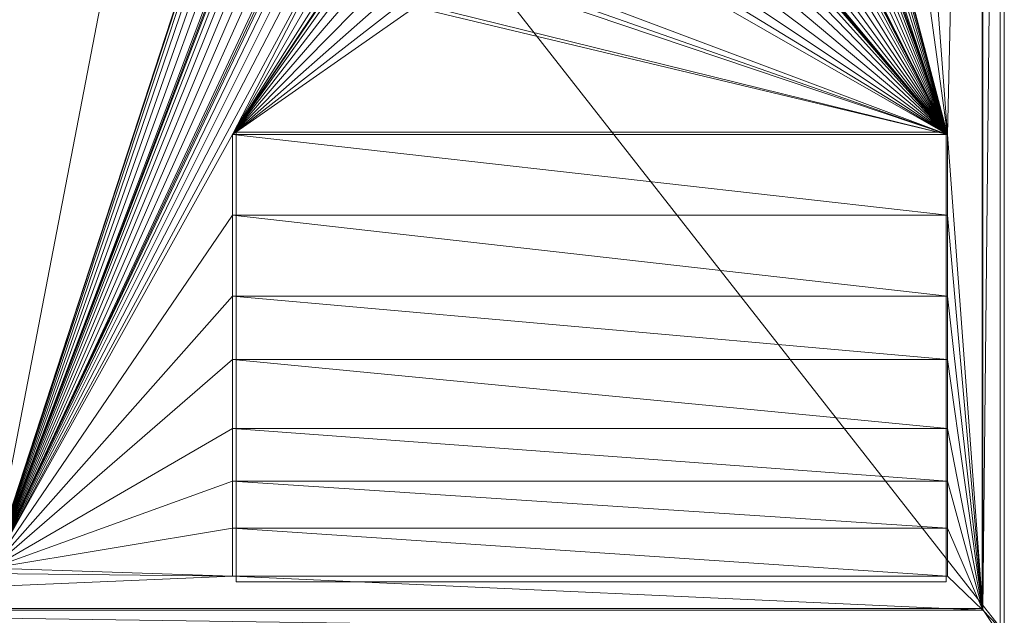
# Model space of a CAD drawing. Units: millimetres. Extents: x 1230.5 to 1265.9, y 474.6 to 485.
# Drawn here: x 1236.1 to 1236.3, y 484.1 to 484.2 of the extents above; entities that cross this region are included whole.
import ezdxf

# ---------------------------------------------------------------- set-up
doc = ezdxf.new("R2010")
doc.units = ezdxf.units.MM
doc.layers.add('Muebles', color=3, linetype='Continuous', lineweight=0)

# ---------------------------------------------------------------- blocks, each defined once
blk = doc.blocks.new('phoness')
at = {"layer": 'Muebles', "ltscale": 0.01, "extrusion": (0, 1, 0)}
for p, q in [((-18.8266, 29.1373, 1.3434), (-18.7301, 29.2384, 1.2424)), ((-18.7301, 19.9884, -0.1566), (-18.7301, 29.2384, -0.1566)), ((-18.7301, 29.2384, 1.2424), (-18.7301, 19.9884, 1.2424)), ((-18.8266, 29.1373, 1.3434), (-25.8203, 29.1373, 1.3434)), ((-18.8266, 20.0894, 1.3434), (-18.8266, 29.1373, 1.3434)), ((-22.2231, 28.9828, 1.3434), (-18.987, 28.9828, 1.3434)), ((-22.2231, 28.7656, 1.0934), (-22.2231, 28.9828, 1.0934)), ((-22.2231, 28.9828, 1.0934), (-18.987, 28.9828, 1.0934)), ((-22.2231, 28.9828, 1.3434), (-22.2231, 28.9828, 1.0934)), ((-22.2231, 26.9828, 1.3434), (-22.2231, 28.9828, 1.3434)), ((-18.987, 28.9828, 1.0934), (-18.987, 28.7656, 1.0934)), ((-18.987, 28.9828, 1.3434), (-18.987, 28.9828, 1.0934)), ((-18.987, 26.9828, 1.3434), (-18.987, 28.9828, 1.3434)), ((-22.2231, 28.7656, 1.0934), (-22.2231, 28.7656, 1.3434)), ((-18.987, 28.7656, 1.0934), (-22.2231, 28.7656, 1.0934)), ((-22.2231, 28.5533, 0.8434), (-22.2231, 28.7656, 0.8434)), ((-18.987, 28.7656, 0.8434), (-22.2231, 28.7656, 0.8434)), ((-22.2231, 28.7656, 1.0934), (-22.2231, 28.7656, 0.8434)), ((-18.987, 28.7656, 1.3434), (-18.987, 28.7656, 1.0934)), ((-18.987, 28.7656, 0.8434), (-18.987, 28.5533, 0.8434)), ((-18.987, 28.7656, 1.0934), (-18.987, 28.7656, 0.8434)), ((-22.2231, 28.3148, 1.0934), (-22.2231, 28.5533, 1.0934)), ((-22.2231, 28.5533, 1.0934), (-18.987, 28.5533, 1.0934)), ((-22.2231, 28.5533, 1.3434), (-22.2231, 28.5533, 1.0934)), ((-22.2231, 28.5533, 0.8434), (-18.987, 28.5533, 0.8434)), ((-22.2231, 28.5533, 1.0934), (-22.2231, 28.5533, 0.8434)), ((-18.987, 28.5533, 1.0934), (-18.987, 28.3148, 1.0934)), ((-18.987, 28.5533, 1.0934), (-18.987, 28.5533, 1.3434)), ((-18.987, 28.5533, 1.0934), (-18.987, 28.5533, 0.8434)), ((-18.987, 28.3148, 1.0934), (-22.2231, 28.3148, 1.0934)), ((-22.2231, 28.3148, 1.3434), (-22.2231, 28.3148, 1.0934)), ((-22.2231, 28.0017, 0.8434), (-22.2231, 28.3148, 0.8434)), ((-18.987, 28.3148, 0.8434), (-22.2231, 28.3148, 0.8434)), ((-22.2231, 28.3148, 1.0934), (-22.2231, 28.3148, 0.8434)), ((-18.987, 28.3148, 1.3434), (-18.987, 28.3148, 1.0934)), ((-18.987, 28.3148, 0.8434), (-18.987, 28.0017, 0.8434)), ((-18.987, 28.3148, 1.0934), (-18.987, 28.3148, 0.8434)), ((-22.2231, 27.7154, 1.0934), (-22.2231, 28.0017, 1.0934)), ((-22.2231, 28.0017, 1.0934), (-18.987, 28.0017, 1.0934)), ((-22.2231, 28.0017, 1.3434), (-22.2231, 28.0017, 1.0934)), ((-22.2231, 28.0017, 0.8434), (-18.987, 28.0017, 0.8434)), ((-22.2231, 28.0017, 1.0934), (-22.2231, 28.0017, 0.8434)), ((-18.987, 28.0017, 1.0934), (-18.987, 27.7154, 1.0934)), ((-18.987, 28.0017, 1.3434), (-18.987, 28.0017, 1.0934)), ((-18.987, 28.0017, 1.0934), (-18.987, 28.0017, 0.8434)), ((-22.2231, 27.7154, 1.3434), (-22.2231, 27.7154, 1.0934)), ((-18.987, 27.7154, 1.0934), (-22.2231, 27.7154, 1.0934)), ((-22.2231, 27.3491, 0.8434), (-22.2231, 27.7154, 0.8434)), ((-18.987, 27.7154, 0.8434), (-22.2231, 27.7154, 0.8434)), ((-22.2231, 27.7154, 1.0934), (-22.2231, 27.7154, 0.8434)), ((-18.987, 27.7154, 1.3434), (-18.987, 27.7154, 1.0934)), ((-18.987, 27.7154, 0.8434), (-18.987, 27.3491, 0.8434)), ((-18.987, 27.7154, 1.0934), (-18.987, 27.7154, 0.8434)), ((-22.2231, 26.9828, 1.0934), (-22.2231, 27.3491, 1.0934)), ((-22.2231, 27.3491, 1.0934), (-18.987, 27.3491, 1.0934)), ((-22.2231, 27.3491, 1.3434), (-22.2231, 27.3491, 1.0934)), ((-22.2231, 27.3491, 0.8434), (-18.987, 27.3491, 0.8434)), ((-22.2231, 27.3491, 1.0934), (-22.2231, 27.3491, 0.8434)), ((-18.987, 27.3491, 1.0934), (-18.987, 26.9828, 1.0934)), ((-18.987, 27.3491, 1.3434), (-18.987, 27.3491, 1.0934)), ((-18.987, 27.3491, 1.0934), (-18.987, 27.3491, 0.8434)), ((-18.987, 26.9828, 1.0934), (-22.2231, 26.9828, 1.0934)), ((-22.2231, 26.9828, 1.3434), (-22.2231, 26.9828, 1.0934)), ((-18.987, 26.9828, 1.3434), (-22.2231, 26.9828, 1.3434)), ((-18.987, 26.9828, 1.3434), (-18.987, 26.9828, 1.0934))]:
    blk.add_line(p, q, dxfattribs=at)
at = {"layer": 'Muebles', "ltscale": 0.01, "flags": 128}
blk.add_lwpolyline([(-18.7495, 29.2516), (-18.8308, 29.1298)], dxfattribs=at)
at = {"layer": 'Muebles', "ltscale": 0.01}
for points in [[(-18.7495, 19.9728), (-18.7495, 29.2516)], [(-24.3609, 20.0947), (-18.8308, 20.0947), (-18.8308, 29.1298), (-25.8251, 29.1298)], [(-22.206, 26.9734), (-22.206, 29.0079)], [(-22.206, 29.0079), (-18.9933, 29.0079)], [(-18.9933, 26.9734), (-18.9933, 29.0079)], [(-18.9933, 26.9734), (-18.9933, 29.0079)], [(-18.9933, 26.9734), (-22.206, 26.9734)]]:
    blk.add_lwpolyline(points, dxfattribs=at)
mesh = blk.add_polyface(dxfattribs=at)
corners = [(-18.7301, 29.2384, 1.2424), (-25.8203, 29.1373, 1.3434), (-18.8266, 29.1373, 1.3434), (-25.9801, 29.2384, 1.2424)]
mesh.append_faces([[corners[k] for k in face] for face in [(0, 1, 2), (1, 0, 3)]], dxfattribs={"vtx0": -1})
mesh = blk.add_polyface(dxfattribs=at)
corners = [(-18.7301, 29.2384, -0.1566), (-25.9801, 19.9884, -0.1566), (-18.7301, 19.9884, -0.1566), (-25.9801, 29.2384, -0.1566)]
mesh.append_faces([[corners[k] for k in face] for face in [(0, 1, 2), (1, 0, 3)]], dxfattribs={"vtx0": -1})
mesh = blk.add_polyface(dxfattribs=at)
corners = [(-18.7301, 19.9884, 1.2424), (-18.8266, 29.1373, 1.3434), (-18.8266, 20.0894, 1.3434), (-18.7301, 29.2384, 1.2424)]
mesh.append_faces([[corners[k] for k in face] for face in [(0, 1, 2), (1, 0, 3)]], dxfattribs={"vtx0": -1})
mesh = blk.add_polyface(dxfattribs=at)
corners = [(-18.7301, 19.9884, -0.1566), (-18.7301, 29.2384, 1.2424), (-18.7301, 19.9884, 1.2424), (-18.7301, 29.2384, -0.1566)]
mesh.append_faces([[corners[k] for k in face] for face in [(0, 1, 2), (1, 0, 3)]], dxfattribs={"vtx0": -1})
mesh = blk.add_polyface(dxfattribs=at)
corners = [(-20.9167, 23.7786, 1.3434), (-21.405, 23.7415, 1.3434), (-20.8717, 23.7314, 1.3434), (-21.3416, 23.7569, 1.3434), (-21.2843, 23.7881, 1.3434), (-20.948, 23.8359, 1.3434), (-21.237, 23.8332, 1.3434), (-21.2031, 23.8889, 1.3434), (-20.9634, 23.8993, 1.3434), (-21.1847, 23.9515, 1.3434), (-20.9618, 23.9646, 1.3434), (-21.1831, 24.0168, 1.3434), (-20.9434, 24.0272, 1.3434), (-21.1985, 24.0802, 1.3434), (-20.9095, 24.0829, 1.3434), (-21.2298, 24.1375, 1.3434), (-20.8622, 24.128, 1.3434), (-20.805, 24.1592, 1.3434), (-21.2748, 24.1847, 1.3434), (-20.7415, 24.1746, 1.3434), (-22.2354, 23.3585, 1.3434), (-23.3139, 20.4469, 1.3434), (-22.2354, 20.3585, 1.3434), (-23.3139, 28.9469, 1.3434), (-21.6649, 23.8999, 1.3434), (-21.6336, 23.8426, 1.3434), (-21.5886, 23.7954, 1.3434), (-21.5328, 23.7614, 1.3434), (-21.4702, 23.743, 1.3434), (-20.7534, 23.679, 1.3434), (-20.6881, 23.6775, 1.3434), (-20.0282, 23.6684, 1.3434), (-20.816, 23.6974, 1.3434), (-21.672, 24.6569, 1.3434), (-21.5218, 24.2232, 1.3434), (-21.4584, 24.2386, 1.3434), (-21.4774, 24.5, 1.3434), (-20.8104, 24.4084, 1.3434), (-20.7452, 24.4068, 1.3434), (-18.8266, 20.0894, 1.3434), (-19.4854, 20.3585, 1.3434), (-25.8203, 20.0894, 1.3434), (-20.0251, 24.4539, 1.3434), (-21.3305, 24.2187, 1.3434), (-21.3932, 24.2371, 1.3434), (-25.5639, 20.4469, 1.3434), (-25.8203, 29.1373, 1.3434)]
mesh.append_faces([[corners[k] for k in face] for face in [(0, 1, 2), (1, 0, 3), (3, 0, 4), (4, 5, 6), (6, 5, 7), (7, 8, 9), (9, 10, 11), (11, 12, 13), (13, 14, 15), (15, 17, 18), (20, 21, 22), (21, 20, 23), (24, 20, 25), (25, 20, 26), (26, 20, 27), (27, 20, 28), (29, 20, 30), (28, 32, 1), (37, 35, 38), (39, 40, 41), (18, 42, 43), (43, 42, 44), (44, 42, 35), (41, 45, 46), (22, 41, 40), (45, 22, 21)]], dxfattribs={"vtx0": -1, "vtx1": -1})
mesh.append_faces([[corners[k] for k in face] for face in [(28, 20, 29), (30, 20, 31), (36, 35, 37), (19, 42, 18), (35, 42, 38), (45, 41, 22)]], dxfattribs={"vtx0": -1, "vtx1": -1, "vtx2": -1})
mesh.append_faces([[corners[k] for k in face] for face in [(4, 0, 5), (7, 5, 8), (9, 8, 10), (11, 10, 12), (13, 12, 14), (15, 14, 16), (15, 16, 17), (18, 17, 19), (28, 29, 32), (1, 32, 2), (33, 34, 35)]], dxfattribs={"vtx0": -1, "vtx2": -1})
mesh = blk.add_polyface(dxfattribs=at)
corners = [(-23.3139, 28.9469, 1.3434), (-22.2354, 23.3585, 1.3434), (-21.6649, 23.8999, 1.3434), (-21.6803, 23.9634, 1.3434), (-21.6787, 24.0286, 1.3434), (-21.6603, 24.0912, 1.3434), (-21.6263, 24.1469, 1.3434), (-21.5791, 24.192, 1.3434), (-21.5218, 24.2232, 1.3434), (-21.672, 24.6569, 1.3434), (-21.6874, 24.7203, 1.3434), (-21.6859, 24.7856, 1.3434), (-21.6675, 24.8482, 1.3434), (-21.6335, 24.9039, 1.3434), (-21.5863, 24.949, 1.3434), (-21.529, 24.9802, 1.3434), (-21.4655, 24.9956, 1.3434), (-21.6416, 25.4016, 1.3434), (-21.657, 25.4651, 1.3434), (-21.6554, 25.5303, 1.3434), (-21.637, 25.5929, 1.3434), (-21.603, 25.6486, 1.3434), (-21.5558, 25.6937, 1.3434), (-22.2231, 26.9828, 1.3434), (-21.4985, 25.7249, 1.3434), (-21.4351, 25.7403, 1.3434), (-21.5729, 26.0112, 1.3434), (-21.6041, 26.0684, 1.3434), (-21.6195, 26.1319, 1.3434), (-21.618, 26.1971, 1.3434), (-21.5996, 26.2597, 1.3434), (-21.5656, 26.3155, 1.3434), (-21.5184, 26.3605, 1.3434), (-21.4611, 26.3918, 1.3434), (-22.2231, 27.3491, 1.3434), (-22.2231, 27.7154, 1.3434), (-22.2231, 28.0017, 1.3434), (-22.2231, 28.3148, 1.3434), (-22.2231, 28.5533, 1.3434), (-22.2231, 28.7656, 1.3434), (-22.2231, 28.9828, 1.3434), (-25.5639, 28.9469, 1.3434), (-25.8203, 29.1373, 1.3434), (-25.5639, 20.4469, 1.3434), (-18.8266, 29.1373, 1.3434)]
mesh.append_faces([[corners[k] for k in face] for face in [(0, 40, 41), (42, 40, 44)]], dxfattribs={"vtx0": -1, "vtx1": -1})
mesh.append_faces([[corners[k] for k in face] for face in [(0, 1, 2), (0, 8, 9), (0, 16, 17), (0, 22, 23), (23, 25, 26), (42, 41, 40)]], dxfattribs={"vtx0": -1, "vtx1": -1, "vtx2": -1})
mesh.append_faces([[corners[k] for k in face] for face in [(0, 2, 3), (0, 3, 4), (0, 4, 5), (0, 5, 6), (0, 6, 7), (0, 7, 8), (0, 9, 10), (0, 10, 11), (0, 11, 12), (0, 12, 13), (0, 13, 14), (0, 14, 15), (0, 15, 16), (0, 17, 18), (0, 18, 19), (0, 19, 20), (0, 20, 21), (0, 21, 22), (23, 22, 24), (23, 24, 25), (23, 26, 27), (23, 27, 28), (23, 28, 29), (23, 29, 30), (23, 30, 31), (23, 31, 32), (23, 32, 33), (0, 23, 34), (0, 34, 35), (0, 35, 36), (0, 36, 37), (0, 37, 38), (0, 38, 39), (0, 39, 40), (42, 43, 41)]], dxfattribs={"vtx0": -1, "vtx2": -1})
mesh = blk.add_polyface(dxfattribs=at)
corners = [(-22.2231, 26.9828, 1.3434), (-21.3977, 26.4071, 1.3434), (-18.987, 26.9828, 1.3434), (-19.8387, 25.4951, 1.3434), (-19.87, 25.5523, 1.3434), (-19.915, 25.5996, 1.3434), (-19.9707, 25.6335, 1.3434), (-20.0333, 25.6519, 1.3434), (-20.0986, 25.6535, 1.3434), (-19.8631, 25.9492, 1.3434), (-19.8291, 26.005, 1.3434), (-19.8107, 26.0676, 1.3434), (-19.8092, 26.1328, 1.3434), (-19.8246, 26.1963, 1.3434), (-19.8558, 26.2535, 1.3434), (-19.9009, 26.3008, 1.3434), (-19.9566, 26.3348, 1.3434), (-20.0192, 26.3531, 1.3434), (-20.0845, 26.3547, 1.3434), (-20.6198, 26.3699, 1.3434), (-20.6824, 26.3883, 1.3434), (-20.7477, 26.3899, 1.3434), (-21.3324, 26.4056, 1.3434), (-18.8266, 29.1373, 1.3434), (-18.987, 27.3491, 1.3434), (-18.987, 27.7154, 1.3434), (-18.987, 28.0017, 1.3434), (-18.987, 28.3148, 1.3434), (-18.987, 28.5533, 1.3434), (-18.987, 28.7656, 1.3434), (-18.987, 28.9828, 1.3434), (-22.2231, 28.9828, 1.3434), (-20.5263, 25.9844, 1.3434), (-20.2909, 26.016, 1.3434), (-20.4924, 26.0401, 1.3434), (-20.3063, 26.0794, 1.3434), (-20.474, 26.1028, 1.3434), (-20.3048, 26.1447, 1.3434), (-20.4724, 26.168, 1.3434), (-20.2864, 26.2073, 1.3434), (-20.4878, 26.2314, 1.3434), (-20.2524, 26.263, 1.3434), (-20.5191, 26.2887, 1.3434), (-20.2052, 26.308, 1.3434), (-20.5641, 26.3359, 1.3434), (-20.1479, 26.3393, 1.3434)]
mesh.append_faces([[corners[k] for k in face] for face in [(0, 1, 2), (3, 2, 4), (4, 2, 5), (5, 2, 6), (6, 2, 7), (7, 2, 8), (9, 2, 10), (10, 2, 11), (11, 2, 12), (12, 2, 13), (13, 2, 14), (14, 2, 15), (15, 2, 16), (16, 2, 17), (17, 2, 18), (19, 2, 20), (20, 2, 21), (22, 2, 1), (2, 23, 24), (24, 23, 25), (25, 23, 26), (26, 23, 27), (27, 23, 28), (28, 23, 29), (29, 23, 30), (30, 23, 31), (32, 33, 34), (34, 35, 36), (36, 37, 38), (38, 39, 40), (40, 41, 42), (42, 43, 44), (44, 45, 19)]], dxfattribs={"vtx0": -1, "vtx1": -1})
mesh.append_faces([[corners[k] for k in face] for face in [(8, 2, 9), (18, 2, 19), (21, 2, 22)]], dxfattribs={"vtx0": -1, "vtx1": -1, "vtx2": -1})
mesh.append_faces([[corners[k] for k in face] for face in [(34, 33, 35), (36, 35, 37), (38, 37, 39), (40, 39, 41), (42, 41, 43), (44, 43, 45), (19, 45, 18)]], dxfattribs={"vtx0": -1, "vtx2": -1})
mesh = blk.add_polyface(dxfattribs=at)
corners = [(-20.0963, 25.8591, 1.3434), (-21.4351, 25.7403, 1.3434), (-20.031, 25.8576, 1.3434), (-21.4095, 25.9116, 1.3434), (-20.1589, 25.8775, 1.3434), (-20.7595, 25.8943, 1.3434), (-20.6943, 25.8927, 1.3434), (-18.987, 26.9828, 1.3434), (-18.8266, 20.0894, 1.3434), (-18.8266, 29.1373, 1.3434), (-19.8232, 24.6013, 1.3434), (-19.8048, 24.6639, 1.3434), (-19.8033, 24.7291, 1.3434), (-19.8186, 24.7926, 1.3434), (-19.8499, 24.8498, 1.3434), (-19.8949, 24.8971, 1.3434), (-19.9507, 24.931, 1.3434), (-20.0133, 24.9494, 1.3434), (-19.8433, 25.3038, 1.3434), (-19.8249, 25.3664, 1.3434), (-19.8233, 25.4316, 1.3434), (-19.8387, 25.4951, 1.3434), (-20.0986, 25.6535, 1.3434), (-19.8631, 25.9492, 1.3434), (-19.9103, 25.9042, 1.3434), (-19.9676, 25.8729, 1.3434), (-20.6352, 25.6651, 1.3434), (-20.6978, 25.6835, 1.3434), (-20.7631, 25.6851, 1.3434), (-21.2515, 25.6864, 1.3434), (-21.3072, 25.7204, 1.3434), (-20.2146, 25.9115, 1.3434), (-20.6308, 25.9081, 1.3434), (-20.5736, 25.9394, 1.3434), (-20.2597, 25.9587, 1.3434), (-20.5263, 25.9844, 1.3434), (-20.2909, 26.016, 1.3434), (-20.5078, 25.3353, 1.3434), (-20.3051, 25.3148, 1.3434), (-20.3204, 25.3782, 1.3434), (-20.4894, 25.3979, 1.3434), (-20.3189, 25.4435, 1.3434), (-20.4878, 25.4632, 1.3434), (-20.3005, 25.5061, 1.3434), (-20.5032, 25.5266, 1.3434), (-20.2665, 25.5618, 1.3434), (-20.5345, 25.5839, 1.3434), (-20.2193, 25.6068, 1.3434), (-20.5795, 25.6311, 1.3434), (-20.162, 25.6381, 1.3434)]
mesh.append_faces([[corners[k] for k in face] for face in [(0, 1, 2), (5, 4, 6), (10, 7, 11), (11, 7, 12), (12, 7, 13), (13, 7, 14), (14, 7, 15), (15, 7, 16), (16, 7, 17), (18, 7, 19), (19, 7, 20), (20, 7, 21), (26, 25, 27), (27, 2, 28), (29, 2, 30), (31, 6, 4), (6, 31, 32), (32, 31, 33), (33, 34, 35), (37, 39, 40), (40, 41, 42), (42, 43, 44), (44, 45, 46), (46, 47, 48), (48, 49, 26)]], dxfattribs={"vtx0": -1, "vtx1": -1})
mesh.append_faces([[corners[k] for k in face] for face in [(3, 4, 5), (17, 7, 18), (22, 25, 26), (28, 2, 29)]], dxfattribs={"vtx0": -1, "vtx1": -1, "vtx2": -1})
mesh.append_faces([[corners[k] for k in face] for face in [(3, 0, 4), (7, 8, 9), (22, 23, 24), (22, 24, 25), (27, 25, 2), (33, 31, 34), (35, 34, 36), (37, 38, 39), (40, 39, 41), (42, 41, 43), (44, 43, 45), (46, 45, 47), (48, 47, 49), (26, 49, 22)]], dxfattribs={"vtx0": -1, "vtx2": -1})
mesh = blk.add_polyface(dxfattribs=at)
corners = [(-18.987, 28.9828, 1.0934), (-22.2231, 28.7656, 1.0934), (-18.987, 28.7656, 1.0934), (-22.2231, 28.9828, 1.0934)]
mesh.append_faces([[corners[k] for k in face] for face in [(0, 1, 2), (1, 0, 3)]], dxfattribs={"vtx0": -1})
mesh = blk.add_polyface(dxfattribs=at)
corners = [(-22.2231, 28.7656, 1.0934), (-22.2231, 28.9828, 1.3434), (-22.2231, 28.7656, 1.3434), (-22.2231, 28.9828, 1.0934)]
mesh.append_faces([[corners[k] for k in face] for face in [(0, 1, 2), (1, 0, 3)]], dxfattribs={"vtx0": -1})
mesh = blk.add_polyface(dxfattribs=at)
corners = [(-18.987, 28.9828, 1.0934), (-22.2231, 28.9828, 1.3434), (-22.2231, 28.9828, 1.0934), (-18.987, 28.9828, 1.3434)]
mesh.append_faces([[corners[k] for k in face] for face in [(0, 1, 2), (1, 0, 3)]], dxfattribs={"vtx0": -1})
mesh = blk.add_polyface(dxfattribs=at)
corners = [(-18.987, 27.3491, 1.3434), (-22.2231, 26.9828, 1.3434), (-18.987, 26.9828, 1.3434), (-22.2231, 27.3491, 1.3434), (-18.987, 27.7154, 1.3434), (-22.2231, 27.7154, 1.3434), (-18.987, 28.0017, 1.3434), (-22.2231, 28.0017, 1.3434), (-18.987, 28.3148, 1.3434), (-22.2231, 28.3148, 1.3434), (-18.987, 28.5533, 1.3434), (-22.2231, 28.5533, 1.3434), (-18.987, 28.7656, 1.3434), (-22.2231, 28.7656, 1.3434), (-18.987, 28.9828, 1.3434), (-22.2231, 28.9828, 1.3434)]
mesh.append_faces([[corners[k] for k in face] for face in [(0, 1, 2), (13, 14, 15)]], dxfattribs={"vtx0": -1})
mesh.append_faces([[corners[k] for k in face] for face in [(1, 0, 3), (3, 4, 5), (5, 6, 7), (7, 8, 9), (9, 10, 11), (11, 12, 13)]], dxfattribs={"vtx0": -1, "vtx1": -1})
mesh.append_faces([[corners[k] for k in face] for face in [(3, 0, 4), (5, 4, 6), (7, 6, 8), (9, 8, 10), (11, 10, 12), (13, 12, 14)]], dxfattribs={"vtx0": -1, "vtx2": -1})
mesh = blk.add_polyface(dxfattribs=at)
corners = [(-18.987, 28.9828, 1.0934), (-18.987, 28.7656, 1.3434), (-18.987, 28.9828, 1.3434), (-18.987, 28.7656, 1.0934)]
mesh.append_faces([[corners[k] for k in face] for face in [(0, 1, 2), (1, 0, 3)]], dxfattribs={"vtx0": -1})
mesh = blk.add_polyface(dxfattribs=at)
corners = [(-22.2231, 28.5533, 1.0934), (-22.2231, 28.7656, 1.3434), (-22.2231, 28.5533, 1.3434), (-22.2231, 28.7656, 1.0934), (-22.2231, 28.7656, 0.8434), (-22.2231, 28.5533, 0.8434)]
mesh.append_faces([[corners[k] for k in face] for face in [(0, 1, 2), (4, 0, 5)]], dxfattribs={"vtx0": -1})
mesh.append_faces([[corners[k] for k in face] for face in [(1, 0, 3), (3, 0, 4)]], dxfattribs={"vtx0": -1, "vtx1": -1})
mesh = blk.add_polyface(dxfattribs=at)
corners = [(-18.987, 28.7656, 0.8434), (-22.2231, 28.5533, 0.8434), (-18.987, 28.5533, 0.8434), (-22.2231, 28.7656, 0.8434)]
mesh.append_faces([[corners[k] for k in face] for face in [(0, 1, 2), (1, 0, 3)]], dxfattribs={"vtx0": -1})
mesh = blk.add_polyface(dxfattribs=at)
corners = [(-18.987, 28.7656, 0.8434), (-22.2231, 28.7656, 1.0934), (-22.2231, 28.7656, 0.8434), (-18.987, 28.7656, 1.0934)]
mesh.append_faces([[corners[k] for k in face] for face in [(0, 1, 2), (1, 0, 3)]], dxfattribs={"vtx0": -1})
mesh = blk.add_polyface(dxfattribs=at)
corners = [(-18.987, 28.7656, 1.0934), (-18.987, 28.5533, 1.3434), (-18.987, 28.7656, 1.3434), (-18.987, 28.5533, 1.0934), (-18.987, 28.7656, 0.8434), (-18.987, 28.5533, 0.8434)]
mesh.append_faces([[corners[k] for k in face] for face in [(0, 1, 2), (3, 4, 5)]], dxfattribs={"vtx0": -1})
mesh.append_faces([[corners[k] for k in face] for face in [(1, 0, 3)]], dxfattribs={"vtx0": -1, "vtx1": -1})
mesh.append_faces([[corners[k] for k in face] for face in [(3, 0, 4)]], dxfattribs={"vtx0": -1, "vtx2": -1})
mesh = blk.add_polyface(dxfattribs=at)
corners = [(-18.987, 28.5533, 1.0934), (-22.2231, 28.3148, 1.0934), (-18.987, 28.3148, 1.0934), (-22.2231, 28.5533, 1.0934)]
mesh.append_faces([[corners[k] for k in face] for face in [(0, 1, 2), (1, 0, 3)]], dxfattribs={"vtx0": -1})
mesh = blk.add_polyface(dxfattribs=at)
corners = [(-22.2231, 28.3148, 1.3434), (-22.2231, 28.5533, 1.0934), (-22.2231, 28.5533, 1.3434), (-22.2231, 28.3148, 1.0934)]
mesh.append_faces([[corners[k] for k in face] for face in [(0, 1, 2), (1, 0, 3)]], dxfattribs={"vtx0": -1})
mesh = blk.add_polyface(dxfattribs=at)
corners = [(-18.987, 28.5533, 1.0934), (-22.2231, 28.5533, 0.8434), (-22.2231, 28.5533, 1.0934), (-18.987, 28.5533, 0.8434)]
mesh.append_faces([[corners[k] for k in face] for face in [(0, 1, 2), (1, 0, 3)]], dxfattribs={"vtx0": -1})
mesh = blk.add_polyface(dxfattribs=at)
corners = [(-18.987, 28.5533, 1.0934), (-18.987, 28.3148, 1.3434), (-18.987, 28.5533, 1.3434), (-18.987, 28.3148, 1.0934)]
mesh.append_faces([[corners[k] for k in face] for face in [(0, 1, 2), (1, 0, 3)]], dxfattribs={"vtx0": -1})
mesh = blk.add_polyface(dxfattribs=at)
corners = [(-22.2231, 28.0017, 1.0934), (-22.2231, 28.3148, 1.3434), (-22.2231, 28.0017, 1.3434), (-22.2231, 28.3148, 1.0934), (-22.2231, 28.3148, 0.8434), (-22.2231, 28.0017, 0.8434)]
mesh.append_faces([[corners[k] for k in face] for face in [(0, 1, 2), (4, 0, 5)]], dxfattribs={"vtx0": -1})
mesh.append_faces([[corners[k] for k in face] for face in [(1, 0, 3), (3, 0, 4)]], dxfattribs={"vtx0": -1, "vtx1": -1})
mesh = blk.add_polyface(dxfattribs=at)
corners = [(-18.987, 28.3148, 0.8434), (-22.2231, 28.0017, 0.8434), (-18.987, 28.0017, 0.8434), (-22.2231, 28.3148, 0.8434)]
mesh.append_faces([[corners[k] for k in face] for face in [(0, 1, 2), (1, 0, 3)]], dxfattribs={"vtx0": -1})
mesh = blk.add_polyface(dxfattribs=at)
corners = [(-18.987, 28.3148, 0.8434), (-22.2231, 28.3148, 1.0934), (-22.2231, 28.3148, 0.8434), (-18.987, 28.3148, 1.0934)]
mesh.append_faces([[corners[k] for k in face] for face in [(0, 1, 2), (1, 0, 3)]], dxfattribs={"vtx0": -1})
mesh = blk.add_polyface(dxfattribs=at)
corners = [(-18.987, 28.3148, 1.0934), (-18.987, 28.0017, 1.3434), (-18.987, 28.3148, 1.3434), (-18.987, 28.0017, 1.0934), (-18.987, 28.3148, 0.8434), (-18.987, 28.0017, 0.8434)]
mesh.append_faces([[corners[k] for k in face] for face in [(0, 1, 2), (3, 4, 5)]], dxfattribs={"vtx0": -1})
mesh.append_faces([[corners[k] for k in face] for face in [(1, 0, 3)]], dxfattribs={"vtx0": -1, "vtx1": -1})
mesh.append_faces([[corners[k] for k in face] for face in [(3, 0, 4)]], dxfattribs={"vtx0": -1, "vtx2": -1})
mesh = blk.add_polyface(dxfattribs=at)
corners = [(-18.987, 28.0017, 1.0934), (-22.2231, 27.7154, 1.0934), (-18.987, 27.7154, 1.0934), (-22.2231, 28.0017, 1.0934)]
mesh.append_faces([[corners[k] for k in face] for face in [(0, 1, 2), (1, 0, 3)]], dxfattribs={"vtx0": -1})
mesh = blk.add_polyface(dxfattribs=at)
corners = [(-22.2231, 27.7154, 1.0934), (-22.2231, 28.0017, 1.3434), (-22.2231, 27.7154, 1.3434), (-22.2231, 28.0017, 1.0934)]
mesh.append_faces([[corners[k] for k in face] for face in [(0, 1, 2), (1, 0, 3)]], dxfattribs={"vtx0": -1})
mesh = blk.add_polyface(dxfattribs=at)
corners = [(-18.987, 28.0017, 1.0934), (-22.2231, 28.0017, 0.8434), (-22.2231, 28.0017, 1.0934), (-18.987, 28.0017, 0.8434)]
mesh.append_faces([[corners[k] for k in face] for face in [(0, 1, 2), (1, 0, 3)]], dxfattribs={"vtx0": -1})
mesh = blk.add_polyface(dxfattribs=at)
corners = [(-18.987, 28.0017, 1.0934), (-18.987, 27.7154, 1.3434), (-18.987, 28.0017, 1.3434), (-18.987, 27.7154, 1.0934)]
mesh.append_faces([[corners[k] for k in face] for face in [(0, 1, 2), (1, 0, 3)]], dxfattribs={"vtx0": -1})
mesh = blk.add_polyface(dxfattribs=at)
corners = [(-22.2231, 27.3491, 1.0934), (-22.2231, 27.7154, 1.3434), (-22.2231, 27.3491, 1.3434), (-22.2231, 27.7154, 1.0934), (-22.2231, 27.3491, 0.8434), (-22.2231, 27.7154, 0.8434)]
mesh.append_faces([[corners[k] for k in face] for face in [(0, 1, 2), (3, 4, 5)]], dxfattribs={"vtx0": -1})
mesh.append_faces([[corners[k] for k in face] for face in [(1, 0, 3)]], dxfattribs={"vtx0": -1, "vtx1": -1})
mesh.append_faces([[corners[k] for k in face] for face in [(3, 0, 4)]], dxfattribs={"vtx0": -1, "vtx2": -1})
mesh = blk.add_polyface(dxfattribs=at)
corners = [(-18.987, 27.7154, 0.8434), (-22.2231, 27.3491, 0.8434), (-18.987, 27.3491, 0.8434), (-22.2231, 27.7154, 0.8434)]
mesh.append_faces([[corners[k] for k in face] for face in [(0, 1, 2), (1, 0, 3)]], dxfattribs={"vtx0": -1})
mesh = blk.add_polyface(dxfattribs=at)
corners = [(-18.987, 27.7154, 0.8434), (-22.2231, 27.7154, 1.0934), (-22.2231, 27.7154, 0.8434), (-18.987, 27.7154, 1.0934)]
mesh.append_faces([[corners[k] for k in face] for face in [(0, 1, 2), (1, 0, 3)]], dxfattribs={"vtx0": -1})
mesh = blk.add_polyface(dxfattribs=at)
corners = [(-18.987, 27.7154, 1.0934), (-18.987, 27.3491, 1.3434), (-18.987, 27.7154, 1.3434), (-18.987, 27.3491, 1.0934), (-18.987, 27.7154, 0.8434), (-18.987, 27.3491, 0.8434)]
mesh.append_faces([[corners[k] for k in face] for face in [(0, 1, 2), (3, 4, 5)]], dxfattribs={"vtx0": -1})
mesh.append_faces([[corners[k] for k in face] for face in [(1, 0, 3)]], dxfattribs={"vtx0": -1, "vtx1": -1})
mesh.append_faces([[corners[k] for k in face] for face in [(3, 0, 4)]], dxfattribs={"vtx0": -1, "vtx2": -1})
mesh = blk.add_polyface(dxfattribs=at)
corners = [(-18.987, 27.3491, 1.0934), (-22.2231, 26.9828, 1.0934), (-18.987, 26.9828, 1.0934), (-22.2231, 27.3491, 1.0934)]
mesh.append_faces([[corners[k] for k in face] for face in [(0, 1, 2), (1, 0, 3)]], dxfattribs={"vtx0": -1})
mesh = blk.add_polyface(dxfattribs=at)
corners = [(-22.2231, 26.9828, 1.0934), (-22.2231, 27.3491, 1.3434), (-22.2231, 26.9828, 1.3434), (-22.2231, 27.3491, 1.0934)]
mesh.append_faces([[corners[k] for k in face] for face in [(0, 1, 2), (1, 0, 3)]], dxfattribs={"vtx0": -1})
mesh = blk.add_polyface(dxfattribs=at)
corners = [(-18.987, 27.3491, 1.0934), (-22.2231, 27.3491, 0.8434), (-22.2231, 27.3491, 1.0934), (-18.987, 27.3491, 0.8434)]
mesh.append_faces([[corners[k] for k in face] for face in [(0, 1, 2), (1, 0, 3)]], dxfattribs={"vtx0": -1})
mesh = blk.add_polyface(dxfattribs=at)
corners = [(-18.987, 27.3491, 1.3434), (-18.987, 26.9828, 1.0934), (-18.987, 26.9828, 1.3434), (-18.987, 27.3491, 1.0934)]
mesh.append_faces([[corners[k] for k in face] for face in [(0, 1, 2), (1, 0, 3)]], dxfattribs={"vtx0": -1})
mesh = blk.add_polyface(dxfattribs=at)
corners = [(-20.1561, 23.6883, 1.3434), (-20.6881, 23.6775, 1.3434), (-20.0935, 23.6699, 1.3434), (-20.6247, 23.6929, 1.3434), (-20.2118, 23.7223, 1.3434), (-20.5674, 23.7241, 1.3434), (-20.2569, 23.7695, 1.3434), (-20.5202, 23.7692, 1.3434), (-20.4862, 23.8249, 1.3434), (-20.2881, 23.8268, 1.3434), (-20.4678, 23.8875, 1.3434), (-20.3035, 23.8902, 1.3434), (-20.4663, 23.9528, 1.3434), (-20.302, 23.9555, 1.3434), (-20.4816, 24.0162, 1.3434), (-20.2836, 24.0181, 1.3434), (-20.5129, 24.0735, 1.3434), (-20.2496, 24.0738, 1.3434), (-20.5579, 24.1207, 1.3434), (-20.2024, 24.1189, 1.3434), (-20.1451, 24.1501, 1.3434), (-20.6137, 24.1547, 1.3434), (-20.0817, 24.1655, 1.3434), (-20.6763, 24.1731, 1.3434), (-20.6245, 24.4535, 1.3434), (-20.0904, 24.4554, 1.3434), (-20.5772, 24.4985, 1.3434), (-20.0251, 24.4539, 1.3434), (-20.0282, 23.6684, 1.3434), (-19.4854, 20.3585, 1.3434), (-18.8266, 20.0894, 1.3434), (-18.987, 26.9828, 1.3434), (-19.4854, 23.3585, 1.3434), (-19.8079, 23.8784, 1.3434), (-19.8263, 23.8158, 1.3434), (-19.8603, 23.7601, 1.3434), (-19.9075, 23.715, 1.3434), (-19.9648, 23.6838, 1.3434), (-22.2354, 23.3585, 1.3434), (-19.9538, 24.1456, 1.3434), (-19.8232, 24.6013, 1.3434), (-20.0164, 24.164, 1.3434), (-19.8572, 24.5455, 1.3434), (-19.9044, 24.5005, 1.3434), (-19.9617, 24.4692, 1.3434), (-20.7415, 24.1746, 1.3434), (-20.7452, 24.4068, 1.3434), (-20.6818, 24.4222, 1.3434)]
mesh.append_faces([[corners[k] for k in face] for face in [(0, 1, 2), (1, 0, 3), (3, 4, 5), (5, 6, 7), (7, 6, 8), (8, 9, 10), (10, 11, 12), (12, 13, 14), (14, 15, 16), (16, 17, 18), (18, 20, 21), (21, 22, 23), (24, 25, 26), (25, 24, 27), (29, 31, 32), (32, 28, 38), (39, 40, 41), (41, 40, 22), (23, 44, 45), (46, 27, 47), (47, 27, 24)]], dxfattribs={"vtx0": -1, "vtx1": -1})
mesh.append_faces([[corners[k] for k in face] for face in [(29, 30, 31), (22, 44, 23)]], dxfattribs={"vtx0": -1, "vtx1": -1, "vtx2": -1})
mesh.append_faces([[corners[k] for k in face] for face in [(3, 0, 4), (5, 4, 6), (8, 6, 9), (10, 9, 11), (12, 11, 13), (14, 13, 15), (16, 15, 17), (18, 17, 19), (18, 19, 20), (21, 20, 22), (1, 28, 2), (32, 33, 34), (32, 34, 35), (32, 35, 36), (32, 36, 37), (32, 37, 28), (22, 40, 42), (22, 42, 43), (22, 43, 44), (45, 44, 27)]], dxfattribs={"vtx0": -1, "vtx2": -1})
mesh = blk.add_polyface(dxfattribs=at)
corners = [(-21.5729, 26.0112, 1.3434), (-21.4351, 25.7403, 1.3434), (-21.5278, 25.9639, 1.3434), (-21.4721, 25.93, 1.3434), (-21.4095, 25.9116, 1.3434), (-20.0963, 25.8591, 1.3434), (-20.7595, 25.8943, 1.3434), (-21.3442, 25.91, 1.3434), (-22.2231, 26.9828, 1.3434), (-21.4611, 26.3918, 1.3434), (-21.3977, 26.4071, 1.3434), (-21.3072, 25.7204, 1.3434), (-20.031, 25.8576, 1.3434), (-21.3699, 25.7388, 1.3434), (-20.8221, 25.9127, 1.3434), (-21.2808, 25.9254, 1.3434), (-20.8779, 25.9466, 1.3434), (-21.2235, 25.9567, 1.3434), (-20.9229, 25.9939, 1.3434), (-21.1763, 26.0017, 1.3434), (-20.9542, 26.0512, 1.3434), (-21.1423, 26.0574, 1.3434), (-20.9695, 26.1146, 1.3434), (-21.1239, 26.12, 1.3434), (-20.968, 26.1798, 1.3434), (-21.1224, 26.1853, 1.3434), (-20.9496, 26.2425, 1.3434), (-21.1378, 26.2487, 1.3434), (-20.9156, 26.2982, 1.3434), (-21.169, 26.306, 1.3434), (-20.8684, 26.3432, 1.3434), (-21.2141, 26.3532, 1.3434), (-20.8111, 26.3745, 1.3434), (-21.2698, 26.3872, 1.3434), (-20.7477, 26.3899, 1.3434), (-21.3324, 26.4056, 1.3434), (-21.2138, 25.3349, 1.3434), (-20.9696, 25.3464, 1.3434), (-21.1798, 25.3906, 1.3434), (-20.9849, 25.4098, 1.3434), (-21.1614, 25.4532, 1.3434), (-20.9834, 25.475, 1.3434), (-21.1598, 25.5185, 1.3434), (-20.965, 25.5376, 1.3434), (-21.1752, 25.5819, 1.3434), (-20.931, 25.5934, 1.3434), (-21.2065, 25.6392, 1.3434), (-20.8838, 25.6384, 1.3434), (-20.8265, 25.6697, 1.3434), (-21.2515, 25.6864, 1.3434), (-20.7631, 25.6851, 1.3434)]
mesh.append_faces([[corners[k] for k in face] for face in [(0, 1, 2), (2, 1, 3), (3, 1, 4), (4, 6, 7), (11, 12, 13), (13, 12, 1), (14, 7, 6), (7, 14, 15), (15, 16, 17), (17, 18, 19), (19, 20, 21), (21, 22, 23), (23, 24, 25), (25, 26, 27), (27, 28, 29), (29, 30, 31), (31, 32, 33), (33, 34, 35), (36, 37, 38), (38, 39, 40), (40, 41, 42), (42, 43, 44), (44, 45, 46), (46, 48, 49)]], dxfattribs={"vtx0": -1, "vtx1": -1})
mesh.append_faces([[corners[k] for k in face] for face in [(4, 1, 5)]], dxfattribs={"vtx0": -1, "vtx1": -1, "vtx2": -1})
mesh.append_faces([[corners[k] for k in face] for face in [(8, 9, 10), (15, 14, 16), (17, 16, 18), (19, 18, 20), (21, 20, 22), (23, 22, 24), (25, 24, 26), (27, 26, 28), (29, 28, 30), (31, 30, 32), (33, 32, 34), (38, 37, 39), (40, 39, 41), (42, 41, 43), (44, 43, 45), (46, 45, 47), (46, 47, 48), (49, 48, 50)]], dxfattribs={"vtx0": -1, "vtx2": -1})
mesh = blk.add_polyface(dxfattribs=at)
corners = [(-18.987, 26.9828, 1.3434), (-22.2231, 26.9828, 1.0934), (-22.2231, 26.9828, 1.3434), (-18.987, 26.9828, 1.0934)]
mesh.append_faces([[corners[k] for k in face] for face in [(0, 1, 2), (1, 0, 3)]], dxfattribs={"vtx0": -1})
mesh = blk.add_polyface(dxfattribs=at)
corners = [(-20.5772, 24.4985, 1.3434), (-20.0904, 24.4554, 1.3434), (-20.153, 24.4738, 1.3434), (-20.2087, 24.5078, 1.3434), (-20.5433, 24.5543, 1.3434), (-20.2537, 24.555, 1.3434), (-20.5249, 24.6169, 1.3434), (-20.285, 24.6123, 1.3434), (-20.3004, 24.6757, 1.3434), (-20.5233, 24.6821, 1.3434), (-20.2988, 24.741, 1.3434), (-20.5387, 24.7455, 1.3434), (-20.2804, 24.8036, 1.3434), (-20.57, 24.8028, 1.3434), (-20.615, 24.8501, 1.3434), (-20.2465, 24.8593, 1.3434), (-20.6707, 24.884, 1.3434), (-20.1992, 24.9043, 1.3434), (-20.7334, 24.9024, 1.3434), (-20.7986, 24.904, 1.3434), (-20.1104, 25.1579, 1.3434), (-21.4655, 24.9956, 1.3434), (-20.0452, 25.1564, 1.3434), (-20.7749, 25.1895, 1.3434), (-20.7097, 25.1879, 1.3434), (-20.173, 25.1763, 1.3434), (-19.4854, 23.3585, 1.3434), (-18.987, 26.9828, 1.3434), (-19.8079, 23.8784, 1.3434), (-19.8064, 23.9437, 1.3434), (-19.8218, 24.0071, 1.3434), (-19.853, 24.0644, 1.3434), (-19.8981, 24.1116, 1.3434), (-19.9538, 24.1456, 1.3434), (-19.8232, 24.6013, 1.3434), (-20.0133, 24.9494, 1.3434), (-19.8433, 25.3038, 1.3434), (-19.8772, 25.248, 1.3434), (-20.0785, 24.951, 1.3434), (-19.9245, 25.203, 1.3434), (-19.9817, 25.1717, 1.3434), (-21.3377, 24.9757, 1.3434), (-20.2288, 25.2103, 1.3434), (-20.6462, 25.2033, 1.3434), (-20.589, 25.2346, 1.3434), (-20.2738, 25.2575, 1.3434), (-20.5417, 25.2796, 1.3434), (-20.3051, 25.3148, 1.3434), (-20.5078, 25.3353, 1.3434), (-21.282, 24.9417, 1.3434), (-20.142, 24.9356, 1.3434)]
mesh.append_faces([[corners[k] for k in face] for face in [(0, 3, 4), (4, 5, 6), (6, 8, 9), (9, 10, 11), (11, 12, 13), (13, 12, 14), (14, 15, 16), (16, 17, 18), (18, 17, 19), (20, 21, 22), (23, 20, 24), (28, 27, 29), (29, 27, 30), (30, 27, 31), (31, 27, 32), (32, 27, 33), (35, 37, 38), (42, 24, 25), (24, 42, 43), (43, 42, 44), (44, 45, 46), (46, 47, 48)]], dxfattribs={"vtx0": -1, "vtx1": -1})
mesh.append_faces([[corners[k] for k in face] for face in [(26, 27, 28), (33, 27, 34), (38, 22, 41)]], dxfattribs={"vtx0": -1, "vtx1": -1, "vtx2": -1})
mesh.append_faces([[corners[k] for k in face] for face in [(0, 1, 2), (0, 2, 3), (4, 3, 5), (6, 5, 7), (6, 7, 8), (9, 8, 10), (11, 10, 12), (14, 12, 15), (16, 15, 17), (24, 20, 25), (35, 36, 37), (38, 37, 39), (38, 39, 40), (38, 40, 22), (44, 42, 45), (46, 45, 47), (49, 17, 50), (49, 50, 38)]], dxfattribs={"vtx0": -1, "vtx2": -1})

msp = doc.modelspace()

# ---------------------------------------------------------------- block references
at = {"layer": 'Muebles', "ltscale": 0.01, "xscale": -0.03999999999996362, "yscale": 0.03999999999996362, "zscale": 0.04, "rotation": 180}
msp.add_blockref('phoness', (1237.05921, 485.28987), dxfattribs=at)

doc.saveas('drawing.dxf')
